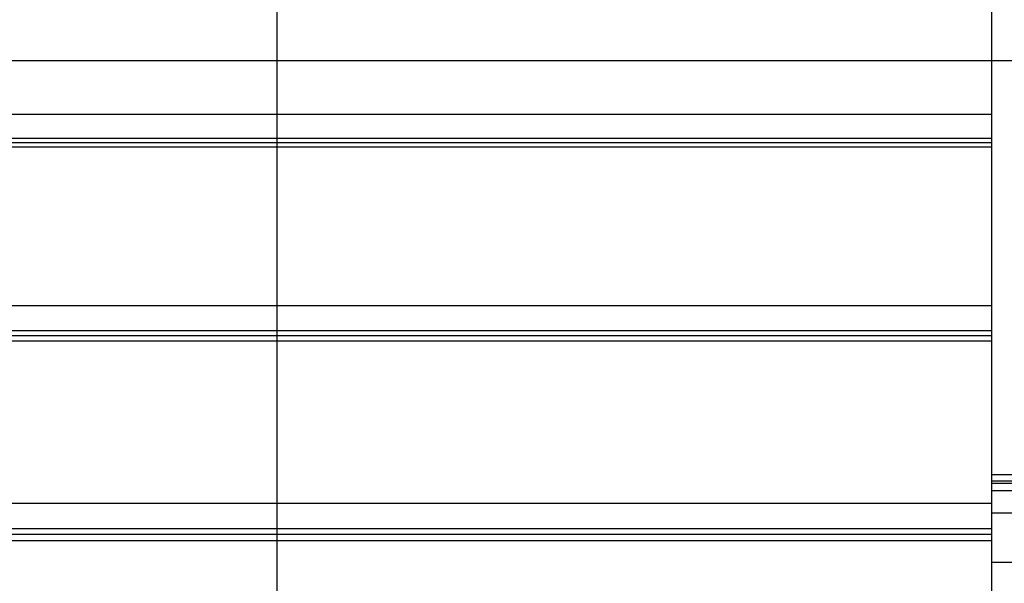
# Model space of a CAD drawing. Extents: x -50 to 50, y -58 to 58.
# Drawn here: x -12 to -5, y -23 to -20 of the extents above; entities that cross this region are included whole.
import ezdxf

# ---------------------------------------------------------------- set-up
doc = ezdxf.new("R2010")
doc.units = 0
doc.layers.get('0').update_dxf_attribs({"linetype": 'CONTINUOUS'})

msp = doc.modelspace()

# ---------------------------------------------------------------- linework, layer by layer
at = {"color": 0}
for points in [[(-9.9867, -48.6142), (-9.9867, 7.1713)], [(-9.9867, -48.6142), (-9.9867, 7.1713)], [(-9.9867, -48.6142), (-9.9867, 7.1713)], [(-9.9867, -48.6142), (-9.9867, 7.1713)], [(-9.9867, -48.6142), (-9.9867, 7.1713)], [(-9.9867, -48.6142), (-9.9867, 7.1713)], [(-9.9867, -48.6142), (-9.9867, 7.1713)], [(-9.9867, -48.6142), (-9.9867, 7.1713)], [(-9.9867, -48.6142), (-9.9867, 7.1713)], [(-9.9867, -48.6142), (-9.9867, 7.1713)], [(-9.9867, -48.6142), (-9.9867, 7.1713)], [(-9.9867, -48.6142), (-9.9867, 7.1713)], [(-9.9867, -48.6142), (-9.9867, 7.1713)], [(-9.9867, -48.6142), (-9.9867, 7.1713)], [(-9.9867, -48.6142), (-9.9867, 7.1713)], [(-9.9867, -48.6142), (-9.9867, 7.1713)], [(-9.9867, -48.6142), (-9.9867, 7.1713)], [(-9.9867, -48.6142), (-9.9867, 7.1713)], [(-9.9867, -48.6142), (-9.9867, 7.1713)], [(-9.9867, -48.6142), (-9.9867, 7.1713)], [(-9.9867, -48.6142), (-9.9867, 7.1713)], [(-5.1594, -19.1565), (-5.1594, -20.1922)], [(-5.1594, -19.1565), (-5.1594, -20.1922)], [(-5.1594, -19.1565), (-5.1594, -20.1922)], [(-5.1594, -19.1565), (-5.1594, -20.1922)], [(-5.1594, -19.1565), (-5.1594, -20.1922)], [(-5.1594, -19.1565), (-5.1594, -20.1922)], [(-5.1594, -19.1565), (-5.1594, -20.1922)], [(-5.1594, -19.1565), (-5.1594, -20.1922)], [(-5.1594, -19.1565), (-5.1594, -20.1922)], [(-5.1594, -19.1565), (-5.1594, -20.1922)], [(-5.1594, -19.1565), (-5.1594, -20.1922)], [(-5.1594, -19.1565), (-5.1594, -20.1922)], [(-5.1594, -19.1565), (-5.1594, -20.1922)], [(-5.1594, -19.1565), (-5.1594, -20.1922)], [(-5.1594, -19.1565), (-5.1594, -20.1922)], [(-5.1594, -19.1565), (-5.1594, -20.1922)], [(-5.1594, -19.1565), (-5.1594, -20.1922)], [(-5.1594, -19.1565), (-5.1594, -20.1922)], [(-5.1594, -19.1565), (-5.1594, -20.1922)], [(-5.1594, -19.1565), (-5.1594, -20.1922)], [(-5.1594, -19.1565), (-5.1594, -20.1922)], [(41.8388, -19.8287), (-49.1567, -19.8287)], [(41.8388, -19.8287), (-49.1567, -19.8287)], [(41.8388, -19.8287), (-49.1567, -19.8287)], [(41.8388, -19.8287), (-49.1567, -19.8287)], [(41.8388, -19.8287), (-49.1567, -19.8287)], [(41.8388, -19.8287), (-49.1567, -19.8287)], [(41.8388, -19.8287), (-49.1567, -19.8287)], [(41.8388, -19.8287), (-49.1567, -19.8287)], [(41.8388, -19.8287), (-49.1567, -19.8287)], [(41.8388, -19.8287), (-49.1567, -19.8287)], [(41.8388, -19.8287), (-49.1567, -19.8287)], [(41.8388, -19.8287), (-49.1567, -19.8287)], [(41.8388, -19.8287), (-49.1567, -19.8287)], [(41.8388, -19.8287), (-49.1567, -19.8287)], [(41.8388, -19.8287), (-49.1567, -19.8287)], [(41.8388, -19.8287), (-49.1567, -19.8287)], [(41.8388, -19.8287), (-49.1567, -19.8287)], [(41.8388, -19.8287), (-49.1567, -19.8287)], [(41.8388, -19.8287), (-49.1567, -19.8287)], [(41.8388, -19.8287), (-49.1567, -19.8287)], [(41.8388, -19.8287), (-49.1567, -19.8287)], [(-5.1594, -20.1922), (-18.1594, -20.1922)], [(-5.1594, -20.1922), (-18.1594, -20.1922)], [(-5.1594, -20.1922), (-18.1594, -20.1922)], [(-5.1594, -20.1922), (-18.1594, -20.1922)], [(-5.1594, -20.1922), (-18.1594, -20.1922)], [(-5.1594, -20.1922), (-18.1594, -20.1922)], [(-5.1594, -20.1922), (-18.1594, -20.1922)], [(-5.1594, -20.1922), (-18.1594, -20.1922)], [(-5.1594, -20.1922), (-18.1594, -20.1922)], [(-5.1594, -20.1922), (-18.1594, -20.1922)], [(-5.1594, -20.1922), (-18.1594, -20.1922)], [(-5.1594, -20.1922), (-18.1594, -20.1922)], [(-5.1594, -20.1922), (-18.1594, -20.1922)], [(-5.1594, -20.1922), (-18.1594, -20.1922)], [(-5.1594, -20.1922), (-18.1594, -20.1922)], [(-5.1594, -20.1922), (-18.1594, -20.1922)], [(-5.1594, -20.1922), (-18.1594, -20.1922)], [(-5.1594, -20.1922), (-18.1594, -20.1922)], [(-5.1594, -20.1922), (-18.1594, -20.1922)], [(-5.1594, -20.1922), (-18.1594, -20.1922)], [(-5.1594, -20.1922), (-18.1594, -20.1922)], [(-5.1594, -20.1922), (-5.1594, -20.1922)], [(-5.1594, -20.1922), (-5.1594, -20.355)], [(-5.1594, -20.1922), (-5.1594, -20.355)], [(-5.1594, -20.1922), (-5.1594, -20.355)], [(-5.1594, -20.1922), (-5.1594, -20.355)], [(-5.1594, -20.1922), (-5.1594, -20.355)], [(-5.1594, -20.1922), (-5.1594, -20.355)], [(-5.1594, -20.1922), (-5.1594, -20.355)], [(-5.1594, -20.1922), (-5.1594, -20.355)], [(-5.1594, -20.1922), (-5.1594, -20.355)], [(-5.1594, -20.1922), (-5.1594, -20.355)], [(-5.1594, -20.1922), (-5.1594, -20.355)], [(-5.1594, -20.1922), (-5.1594, -20.355)], [(-5.1594, -20.1922), (-5.1594, -20.355)], [(-5.1594, -20.1922), (-5.1594, -20.355)], [(-5.1594, -20.1922), (-5.1594, -20.355)], [(-5.1594, -20.1922), (-5.1594, -20.355)], [(-5.1594, -20.1922), (-5.1594, -20.355)], [(-5.1594, -20.1922), (-5.1594, -20.355)], [(-5.1594, -20.1922), (-5.1594, -20.355)], [(-5.1594, -20.1922), (-5.1594, -20.355)], [(-5.1594, -20.1922), (-5.1594, -20.355)], [(-5.1594, -20.1922), (-5.1594, -20.1922)], [(-5.1594, -20.1922), (-5.1594, -20.1922)], [(-5.1594, -20.355), (-18.1594, -20.355)], [(-5.1594, -20.355), (-18.1594, -20.355)], [(-5.1594, -20.355), (-18.1594, -20.355)], [(-5.1594, -20.355), (-18.1594, -20.355)], [(-5.1594, -20.355), (-18.1594, -20.355)], [(-5.1594, -20.355), (-18.1594, -20.355)], [(-5.1594, -20.355), (-18.1594, -20.355)], [(-5.1594, -20.355), (-18.1594, -20.355)], [(-5.1594, -20.355), (-18.1594, -20.355)], [(-5.1594, -20.355), (-18.1594, -20.355)], [(-5.1594, -20.355), (-18.1594, -20.355)], [(-5.1594, -20.355), (-18.1594, -20.355)], [(-5.1594, -20.355), (-18.1594, -20.355)], [(-5.1594, -20.355), (-18.1594, -20.355)], [(-5.1594, -20.355), (-18.1594, -20.355)], [(-5.1594, -20.355), (-18.1594, -20.355)], [(-5.1594, -20.355), (-18.1594, -20.355)], [(-5.1594, -20.355), (-18.1594, -20.355)], [(-5.1594, -20.355), (-18.1594, -20.355)], [(-5.1594, -20.355), (-18.1594, -20.355)], [(-5.1594, -20.355), (-18.1594, -20.355)], [(-5.1594, -20.355), (-5.1594, -20.355)], [(-5.1594, -20.355), (-5.1594, -20.3825)], [(-5.1594, -20.355), (-5.1594, -20.3825)], [(-5.1594, -20.355), (-5.1594, -20.3825)], [(-5.1594, -20.355), (-5.1594, -20.3825)], [(-5.1594, -20.355), (-5.1594, -20.3825)], [(-5.1594, -20.355), (-5.1594, -20.3825)], [(-5.1594, -20.355), (-5.1594, -20.3825)], [(-5.1594, -20.355), (-5.1594, -20.3825)], [(-5.1594, -20.355), (-5.1594, -20.3825)], [(-5.1594, -20.355), (-5.1594, -20.3825)], [(-5.1594, -20.355), (-5.1594, -20.3825)], [(-5.1594, -20.355), (-5.1594, -20.3825)], [(-5.1594, -20.355), (-5.1594, -20.3825)], [(-5.1594, -20.355), (-5.1594, -20.3825)], [(-5.1594, -20.355), (-5.1594, -20.3825)], [(-5.1594, -20.355), (-5.1594, -20.3825)], [(-5.1594, -20.355), (-5.1594, -20.3825)], [(-5.1594, -20.355), (-5.1594, -20.3825)], [(-5.1594, -20.355), (-5.1594, -20.3825)], [(-5.1594, -20.355), (-5.1594, -20.3825)], [(-5.1594, -20.355), (-5.1594, -20.3825)], [(-5.1594, -20.355), (-5.1594, -20.355)], [(-5.1594, -20.355), (-5.1594, -20.355)], [(-5.1594, -20.3825), (-18.1594, -20.3825)], [(-5.1594, -20.3825), (-18.1594, -20.3825)], [(-5.1594, -20.3825), (-18.1594, -20.3825)], [(-5.1594, -20.3825), (-18.1594, -20.3825)], [(-5.1594, -20.3825), (-18.1594, -20.3825)], [(-5.1594, -20.3825), (-18.1594, -20.3825)], [(-5.1594, -20.3825), (-18.1594, -20.3825)], [(-5.1594, -20.3825), (-18.1594, -20.3825)], [(-5.1594, -20.3825), (-18.1594, -20.3825)], [(-5.1594, -20.3825), (-18.1594, -20.3825)], [(-5.1594, -20.3825), (-18.1594, -20.3825)], [(-5.1594, -20.3825), (-18.1594, -20.3825)], [(-5.1594, -20.3825), (-18.1594, -20.3825)], [(-5.1594, -20.3825), (-18.1594, -20.3825)], [(-5.1594, -20.3825), (-18.1594, -20.3825)], [(-5.1594, -20.3825), (-18.1594, -20.3825)], [(-5.1594, -20.3825), (-18.1594, -20.3825)], [(-5.1594, -20.3825), (-18.1594, -20.3825)], [(-5.1594, -20.3825), (-18.1594, -20.3825)], [(-5.1594, -20.3825), (-18.1594, -20.3825)], [(-5.1594, -20.3825), (-18.1594, -20.3825)], [(-5.1594, -20.4134), (-18.1594, -20.4134)], [(-5.1594, -20.4134), (-18.1594, -20.4134)], [(-5.1594, -20.4134), (-18.1594, -20.4134)], [(-5.1594, -20.4134), (-18.1594, -20.4134)], [(-5.1594, -20.4134), (-18.1594, -20.4134)], [(-5.1594, -20.4134), (-18.1594, -20.4134)], [(-5.1594, -20.4134), (-18.1594, -20.4134)], [(-5.1594, -20.4134), (-18.1594, -20.4134)], [(-5.1594, -20.4134), (-18.1594, -20.4134)], [(-5.1594, -20.4134), (-18.1594, -20.4134)], [(-5.1594, -20.4134), (-18.1594, -20.4134)], [(-5.1594, -20.4134), (-18.1594, -20.4134)], [(-5.1594, -20.4134), (-18.1594, -20.4134)], [(-5.1594, -20.4134), (-18.1594, -20.4134)], [(-5.1594, -20.4134), (-18.1594, -20.4134)], [(-5.1594, -20.4134), (-18.1594, -20.4134)], [(-5.1594, -20.4134), (-18.1594, -20.4134)], [(-5.1594, -20.4134), (-18.1594, -20.4134)], [(-5.1594, -20.4134), (-18.1594, -20.4134)], [(-5.1594, -20.4134), (-18.1594, -20.4134)], [(-5.1594, -20.4134), (-18.1594, -20.4134)], [(-5.1594, -20.3825), (-5.1594, -20.3825)], [(-5.1594, -20.3825), (-5.1594, -20.3825)], [(-5.1594, -20.3825), (-5.1594, -20.3825)], [(-5.1594, -20.3825), (-5.1594, -20.4134)], [(-5.1594, -20.3825), (-5.1594, -20.4134)], [(-5.1594, -20.3825), (-5.1594, -20.4134)], [(-5.1594, -20.3825), (-5.1594, -20.4134)], [(-5.1594, -20.3825), (-5.1594, -20.4134)], [(-5.1594, -20.3825), (-5.1594, -20.4134)], [(-5.1594, -20.3825), (-5.1594, -20.4134)], [(-5.1594, -20.3825), (-5.1594, -20.4134)], [(-5.1594, -20.3825), (-5.1594, -20.4134)], [(-5.1594, -20.3825), (-5.1594, -20.4134)], [(-5.1594, -20.3825), (-5.1594, -20.4134)], [(-5.1594, -20.3825), (-5.1594, -20.4134)], [(-5.1594, -20.3825), (-5.1594, -20.4134)], [(-5.1594, -20.3825), (-5.1594, -20.4134)], [(-5.1594, -20.3825), (-5.1594, -20.4134)], [(-5.1594, -20.3825), (-5.1594, -20.4134)], [(-5.1594, -20.3825), (-5.1594, -20.4134)], [(-5.1594, -20.3825), (-5.1594, -20.4134)], [(-5.1594, -20.3825), (-5.1594, -20.4134)], [(-5.1594, -20.3825), (-5.1594, -20.4134)], [(-5.1594, -20.3825), (-5.1594, -20.4134)], [(-5.1594, -20.4134), (-5.1594, -20.4134)], [(-5.1594, -20.4134), (-5.1594, -21.4864)], [(-5.1594, -20.4134), (-5.1594, -21.4864)], [(-5.1594, -20.4134), (-5.1594, -21.4864)], [(-5.1594, -20.4134), (-5.1594, -21.4864)], [(-5.1594, -20.4134), (-5.1594, -21.4864)], [(-5.1594, -20.4134), (-5.1594, -21.4864)], [(-5.1594, -20.4134), (-5.1594, -21.4864)], [(-5.1594, -20.4134), (-5.1594, -21.4864)], [(-5.1594, -20.4134), (-5.1594, -21.4864)], [(-5.1594, -20.4134), (-5.1594, -21.4864)], [(-5.1594, -20.4134), (-5.1594, -21.4864)], [(-5.1594, -20.4134), (-5.1594, -21.4864)], [(-5.1594, -20.4134), (-5.1594, -21.4864)], [(-5.1594, -20.4134), (-5.1594, -21.4864)], [(-5.1594, -20.4134), (-5.1594, -21.4864)], [(-5.1594, -20.4134), (-5.1594, -21.4864)], [(-5.1594, -20.4134), (-5.1594, -21.4864)], [(-5.1594, -20.4134), (-5.1594, -21.4864)], [(-5.1594, -20.4134), (-5.1594, -21.4864)], [(-5.1594, -20.4134), (-5.1594, -21.4864)], [(-5.1594, -20.4134), (-5.1594, -21.4864)], [(-5.1594, -20.4134), (-5.1594, -20.4134)], [(-5.1594, -20.4134), (-5.1594, -20.4134)], [(-5.1594, -21.4864), (-18.1594, -21.4864)], [(-5.1594, -21.4864), (-18.1594, -21.4864)], [(-5.1594, -21.4864), (-18.1594, -21.4864)], [(-5.1594, -21.4864), (-18.1594, -21.4864)], [(-5.1594, -21.4864), (-18.1594, -21.4864)], [(-5.1594, -21.4864), (-18.1594, -21.4864)], [(-5.1594, -21.4864), (-18.1594, -21.4864)], [(-5.1594, -21.4864), (-18.1594, -21.4864)], [(-5.1594, -21.4864), (-18.1594, -21.4864)], [(-5.1594, -21.4864), (-18.1594, -21.4864)], [(-5.1594, -21.4864), (-18.1594, -21.4864)], [(-5.1594, -21.4864), (-18.1594, -21.4864)], [(-5.1594, -21.4864), (-18.1594, -21.4864)], [(-5.1594, -21.4864), (-18.1594, -21.4864)], [(-5.1594, -21.4864), (-18.1594, -21.4864)], [(-5.1594, -21.4864), (-18.1594, -21.4864)], [(-5.1594, -21.4864), (-18.1594, -21.4864)], [(-5.1594, -21.4864), (-18.1594, -21.4864)], [(-5.1594, -21.4864), (-18.1594, -21.4864)], [(-5.1594, -21.4864), (-18.1594, -21.4864)], [(-5.1594, -21.4864), (-18.1594, -21.4864)], [(-5.1594, -21.4864), (-5.1594, -21.4864)], [(-5.1594, -21.4864), (-5.1594, -21.6533)], [(-5.1594, -21.4864), (-5.1594, -21.6533)], [(-5.1594, -21.4864), (-5.1594, -21.6533)], [(-5.1594, -21.4864), (-5.1594, -21.6533)], [(-5.1594, -21.4864), (-5.1594, -21.6533)], [(-5.1594, -21.4864), (-5.1594, -21.6533)], [(-5.1594, -21.4864), (-5.1594, -21.6533)], [(-5.1594, -21.4864), (-5.1594, -21.6533)], [(-5.1594, -21.4864), (-5.1594, -21.6533)], [(-5.1594, -21.4864), (-5.1594, -21.6533)], [(-5.1594, -21.4864), (-5.1594, -21.6533)], [(-5.1594, -21.4864), (-5.1594, -21.6533)], [(-5.1594, -21.4864), (-5.1594, -21.6533)], [(-5.1594, -21.4864), (-5.1594, -21.6533)], [(-5.1594, -21.4864), (-5.1594, -21.6533)], [(-5.1594, -21.4864), (-5.1594, -21.6533)], [(-5.1594, -21.4864), (-5.1594, -21.6533)], [(-5.1594, -21.4864), (-5.1594, -21.6533)], [(-5.1594, -21.4864), (-5.1594, -21.6533)], [(-5.1594, -21.4864), (-5.1594, -21.6533)], [(-5.1594, -21.4864), (-5.1594, -21.6533)], [(-5.1594, -21.4864), (-5.1594, -21.4864)], [(-5.1594, -21.4864), (-5.1594, -21.4864)], [(-5.1594, -21.6533), (-18.1594, -21.6533)], [(-5.1594, -21.6533), (-18.1594, -21.6533)], [(-5.1594, -21.6533), (-18.1594, -21.6533)], [(-5.1594, -21.6533), (-18.1594, -21.6533)], [(-5.1594, -21.6533), (-18.1594, -21.6533)], [(-5.1594, -21.6533), (-18.1594, -21.6533)], [(-5.1594, -21.6533), (-18.1594, -21.6533)], [(-5.1594, -21.6533), (-18.1594, -21.6533)], [(-5.1594, -21.6533), (-18.1594, -21.6533)], [(-5.1594, -21.6533), (-18.1594, -21.6533)], [(-5.1594, -21.6533), (-18.1594, -21.6533)], [(-5.1594, -21.6533), (-18.1594, -21.6533)], [(-5.1594, -21.6533), (-18.1594, -21.6533)], [(-5.1594, -21.6533), (-18.1594, -21.6533)], [(-5.1594, -21.6533), (-18.1594, -21.6533)], [(-5.1594, -21.6533), (-18.1594, -21.6533)], [(-5.1594, -21.6533), (-18.1594, -21.6533)], [(-5.1594, -21.6533), (-18.1594, -21.6533)], [(-5.1594, -21.6533), (-18.1594, -21.6533)], [(-5.1594, -21.6533), (-18.1594, -21.6533)], [(-5.1594, -21.6533), (-18.1594, -21.6533)], [(-5.1594, -21.6875), (-18.1594, -21.6875)], [(-5.1594, -21.6875), (-18.1594, -21.6875)], [(-5.1594, -21.6875), (-18.1594, -21.6875)], [(-5.1594, -21.6875), (-18.1594, -21.6875)], [(-5.1594, -21.6875), (-18.1594, -21.6875)], [(-5.1594, -21.6875), (-18.1594, -21.6875)], [(-5.1594, -21.6875), (-18.1594, -21.6875)], [(-5.1594, -21.6875), (-18.1594, -21.6875)], [(-5.1594, -21.6875), (-18.1594, -21.6875)], [(-5.1594, -21.6875), (-18.1594, -21.6875)], [(-5.1594, -21.6875), (-18.1594, -21.6875)], [(-5.1594, -21.6875), (-18.1594, -21.6875)], [(-5.1594, -21.6875), (-18.1594, -21.6875)], [(-5.1594, -21.6875), (-18.1594, -21.6875)], [(-5.1594, -21.6875), (-18.1594, -21.6875)], [(-5.1594, -21.6875), (-18.1594, -21.6875)], [(-5.1594, -21.6875), (-18.1594, -21.6875)], [(-5.1594, -21.6875), (-18.1594, -21.6875)], [(-5.1594, -21.6875), (-18.1594, -21.6875)], [(-5.1594, -21.6875), (-18.1594, -21.6875)], [(-5.1594, -21.6875), (-18.1594, -21.6875)], [(-5.1594, -21.6533), (-5.1594, -21.6533)], [(-5.1594, -21.6533), (-5.1594, -21.6875)], [(-5.1594, -21.6533), (-5.1594, -21.6875)], [(-5.1594, -21.6533), (-5.1594, -21.6875)], [(-5.1594, -21.6533), (-5.1594, -21.6875)], [(-5.1594, -21.6533), (-5.1594, -21.6875)], [(-5.1594, -21.6533), (-5.1594, -21.6875)], [(-5.1594, -21.6533), (-5.1594, -21.6875)], [(-5.1594, -21.6533), (-5.1594, -21.6875)], [(-5.1594, -21.6533), (-5.1594, -21.6875)], [(-5.1594, -21.6533), (-5.1594, -21.6875)], [(-5.1594, -21.6533), (-5.1594, -21.6875)], [(-5.1594, -21.6533), (-5.1594, -21.6875)], [(-5.1594, -21.6533), (-5.1594, -21.6875)], [(-5.1594, -21.6533), (-5.1594, -21.6875)], [(-5.1594, -21.6533), (-5.1594, -21.6875)], [(-5.1594, -21.6533), (-5.1594, -21.6875)], [(-5.1594, -21.6533), (-5.1594, -21.6875)], [(-5.1594, -21.6533), (-5.1594, -21.6875)], [(-5.1594, -21.6533), (-5.1594, -21.6875)], [(-5.1594, -21.6533), (-5.1594, -21.6875)], [(-5.1594, -21.6533), (-5.1594, -21.6875)], [(-5.1594, -21.6533), (-5.1594, -21.6533)], [(-5.1594, -21.6533), (-5.1594, -21.6533)], [(-5.1594, -21.6875), (-5.1594, -21.6875)], [(-5.1594, -21.6875), (-5.1594, -21.6875)], [(-5.1594, -21.6875), (-5.1594, -21.6875)], [(-5.1594, -21.6875), (-5.1594, -21.724)], [(-5.1594, -21.6875), (-5.1594, -21.724)], [(-5.1594, -21.6875), (-5.1594, -21.724)], [(-5.1594, -21.6875), (-5.1594, -21.724)], [(-5.1594, -21.6875), (-5.1594, -21.724)], [(-5.1594, -21.6875), (-5.1594, -21.724)], [(-5.1594, -21.6875), (-5.1594, -21.724)], [(-5.1594, -21.6875), (-5.1594, -21.724)], [(-5.1594, -21.6875), (-5.1594, -21.724)], [(-5.1594, -21.6875), (-5.1594, -21.724)], [(-5.1594, -21.6875), (-5.1594, -21.724)], [(-5.1594, -21.6875), (-5.1594, -21.724)], [(-5.1594, -21.6875), (-5.1594, -21.724)], [(-5.1594, -21.6875), (-5.1594, -21.724)], [(-5.1594, -21.6875), (-5.1594, -21.724)], [(-5.1594, -21.6875), (-5.1594, -21.724)], [(-5.1594, -21.6875), (-5.1594, -21.724)], [(-5.1594, -21.6875), (-5.1594, -21.724)], [(-5.1594, -21.6875), (-5.1594, -21.724)], [(-5.1594, -21.6875), (-5.1594, -21.724)], [(-5.1594, -21.6875), (-5.1594, -21.724)], [(-5.1594, -21.724), (-18.1594, -21.724)], [(-5.1594, -21.724), (-18.1594, -21.724)], [(-5.1594, -21.724), (-18.1594, -21.724)], [(-5.1594, -21.724), (-18.1594, -21.724)], [(-5.1594, -21.724), (-18.1594, -21.724)], [(-5.1594, -21.724), (-18.1594, -21.724)], [(-5.1594, -21.724), (-18.1594, -21.724)], [(-5.1594, -21.724), (-18.1594, -21.724)], [(-5.1594, -21.724), (-18.1594, -21.724)], [(-5.1594, -21.724), (-18.1594, -21.724)], [(-5.1594, -21.724), (-18.1594, -21.724)], [(-5.1594, -21.724), (-18.1594, -21.724)], [(-5.1594, -21.724), (-18.1594, -21.724)], [(-5.1594, -21.724), (-18.1594, -21.724)], [(-5.1594, -21.724), (-18.1594, -21.724)], [(-5.1594, -21.724), (-18.1594, -21.724)], [(-5.1594, -21.724), (-18.1594, -21.724)], [(-5.1594, -21.724), (-18.1594, -21.724)], [(-5.1594, -21.724), (-18.1594, -21.724)], [(-5.1594, -21.724), (-18.1594, -21.724)], [(-5.1594, -21.724), (-18.1594, -21.724)], [(-5.1594, -21.724), (-5.1594, -21.724)], [(-5.1594, -21.724), (-5.1594, -22.8226)], [(-5.1594, -21.724), (-5.1594, -22.8226)], [(-5.1594, -21.724), (-5.1594, -22.8226)], [(-5.1594, -21.724), (-5.1594, -22.8226)], [(-5.1594, -21.724), (-5.1594, -22.8226)], [(-5.1594, -21.724), (-5.1594, -22.8226)], [(-5.1594, -21.724), (-5.1594, -22.8226)], [(-5.1594, -21.724), (-5.1594, -22.8226)], [(-5.1594, -21.724), (-5.1594, -22.8226)], [(-5.1594, -21.724), (-5.1594, -22.8226)], [(-5.1594, -21.724), (-5.1594, -22.8226)], [(-5.1594, -21.724), (-5.1594, -22.8226)], [(-5.1594, -21.724), (-5.1594, -22.8226)], [(-5.1594, -21.724), (-5.1594, -22.8226)], [(-5.1594, -21.724), (-5.1594, -22.8226)], [(-5.1594, -21.724), (-5.1594, -22.8226)], [(-5.1594, -21.724), (-5.1594, -22.8226)], [(-5.1594, -21.724), (-5.1594, -22.8226)], [(-5.1594, -21.724), (-5.1594, -22.8226)], [(-5.1594, -21.724), (-5.1594, -22.8226)], [(-5.1594, -21.724), (-5.1594, -22.8226)], [(-5.1594, -21.724), (-5.1594, -21.724)], [(-5.1594, -21.724), (-5.1594, -21.724)], [(-5.1594, -22.6287), (-5.1594, -22.6287)], [(-4.1428, -22.6287), (-5.1594, -22.6287)], [(-4.1428, -22.6287), (-5.1594, -22.6287)], [(-4.1428, -22.6287), (-5.1594, -22.6287)], [(-4.1428, -22.6287), (-5.1594, -22.6287)], [(-4.1428, -22.6287), (-5.1594, -22.6287)], [(-4.1428, -22.6287), (-5.1594, -22.6287)], [(-4.1428, -22.6287), (-5.1594, -22.6287)], [(-4.1428, -22.6287), (-5.1594, -22.6287)], [(-4.1428, -22.6287), (-5.1594, -22.6287)], [(-4.1428, -22.6287), (-5.1594, -22.6287)], [(-4.1428, -22.6287), (-5.1594, -22.6287)], [(-4.1428, -22.6287), (-5.1594, -22.6287)], [(-4.1428, -22.6287), (-5.1594, -22.6287)], [(-4.1428, -22.6287), (-5.1594, -22.6287)], [(-4.1428, -22.6287), (-5.1594, -22.6287)], [(-4.1428, -22.6287), (-5.1594, -22.6287)], [(-4.1428, -22.6287), (-5.1594, -22.6287)], [(-4.1428, -22.6287), (-5.1594, -22.6287)], [(-4.1428, -22.6287), (-5.1594, -22.6287)], [(-4.1428, -22.6287), (-5.1594, -22.6287)], [(-4.1428, -22.6287), (-5.1594, -22.6287)], [(-5.1594, -22.6687), (-5.1594, -22.6687)], [(-5.1594, -22.6687), (-4.121, -22.6687)], [(-5.1594, -22.6687), (-4.121, -22.6687)], [(-5.1594, -22.6687), (-4.121, -22.6687)], [(-5.1594, -22.6687), (-4.121, -22.6687)], [(-5.1594, -22.6687), (-4.121, -22.6687)], [(-5.1594, -22.6687), (-4.121, -22.6687)], [(-5.1594, -22.6687), (-4.121, -22.6687)], [(-5.1594, -22.6687), (-4.121, -22.6687)], [(-5.1594, -22.6687), (-4.121, -22.6687)], [(-5.1594, -22.6687), (-4.121, -22.6687)], [(-5.1594, -22.6687), (-4.121, -22.6687)], [(-5.1594, -22.6687), (-4.121, -22.6687)], [(-5.1594, -22.6687), (-4.121, -22.6687)], [(-5.1594, -22.6687), (-4.121, -22.6687)], [(-5.1594, -22.6687), (-4.121, -22.6687)], [(-5.1594, -22.6687), (-4.121, -22.6687)], [(-5.1594, -22.6687), (-4.121, -22.6687)], [(-5.1594, -22.6687), (-4.121, -22.6687)], [(-5.1594, -22.6687), (-4.121, -22.6687)], [(-5.1594, -22.6687), (-4.121, -22.6687)], [(-5.1594, -22.6687), (-4.121, -22.6687)], [(-5.1594, -22.6864), (-5.1594, -22.6864)], [(-4.121, -22.6864), (-5.1594, -22.6864)], [(-4.121, -22.6864), (-5.1594, -22.6864)], [(-4.121, -22.6864), (-5.1594, -22.6864)], [(-4.121, -22.6864), (-5.1594, -22.6864)], [(-4.121, -22.6864), (-5.1594, -22.6864)], [(-4.121, -22.6864), (-5.1594, -22.6864)], [(-4.121, -22.6864), (-5.1594, -22.6864)], [(-4.121, -22.6864), (-5.1594, -22.6864)], [(-4.121, -22.6864), (-5.1594, -22.6864)], [(-4.121, -22.6864), (-5.1594, -22.6864)], [(-4.121, -22.6864), (-5.1594, -22.6864)], [(-4.121, -22.6864), (-5.1594, -22.6864)], [(-4.121, -22.6864), (-5.1594, -22.6864)], [(-4.121, -22.6864), (-5.1594, -22.6864)], [(-4.121, -22.6864), (-5.1594, -22.6864)], [(-4.121, -22.6864), (-5.1594, -22.6864)], [(-4.121, -22.6864), (-5.1594, -22.6864)], [(-4.121, -22.6864), (-5.1594, -22.6864)], [(-4.121, -22.6864), (-5.1594, -22.6864)], [(-4.121, -22.6864), (-5.1594, -22.6864)], [(-4.121, -22.6864), (-5.1594, -22.6864)], [(-5.1594, -22.7356), (-5.1594, -22.7356)], [(-4.0985, -22.7356), (-5.1594, -22.7356)], [(-4.0985, -22.7356), (-5.1594, -22.7356)], [(-4.0985, -22.7356), (-5.1594, -22.7356)], [(-4.0985, -22.7356), (-5.1594, -22.7356)], [(-4.0985, -22.7356), (-5.1594, -22.7356)], [(-4.0985, -22.7356), (-5.1594, -22.7356)], [(-4.0985, -22.7356), (-5.1594, -22.7356)], [(-4.0985, -22.7356), (-5.1594, -22.7356)], [(-4.0985, -22.7356), (-5.1594, -22.7356)], [(-4.0985, -22.7356), (-5.1594, -22.7356)], [(-4.0985, -22.7356), (-5.1594, -22.7356)], [(-4.0985, -22.7356), (-5.1594, -22.7356)], [(-4.0985, -22.7356), (-5.1594, -22.7356)], [(-4.0985, -22.7356), (-5.1594, -22.7356)], [(-4.0985, -22.7356), (-5.1594, -22.7356)], [(-4.0985, -22.7356), (-5.1594, -22.7356)], [(-4.0985, -22.7356), (-5.1594, -22.7356)], [(-4.0985, -22.7356), (-5.1594, -22.7356)], [(-4.0985, -22.7356), (-5.1594, -22.7356)], [(-4.0985, -22.7356), (-5.1594, -22.7356)], [(-4.0985, -22.7356), (-5.1594, -22.7356)], [(-5.1594, -22.8226), (-18.1594, -22.8226)], [(-5.1594, -22.8226), (-18.1594, -22.8226)], [(-5.1594, -22.8226), (-18.1594, -22.8226)], [(-5.1594, -22.8226), (-18.1594, -22.8226)], [(-5.1594, -22.8226), (-18.1594, -22.8226)], [(-5.1594, -22.8226), (-18.1594, -22.8226)], [(-5.1594, -22.8226), (-18.1594, -22.8226)], [(-5.1594, -22.8226), (-18.1594, -22.8226)], [(-5.1594, -22.8226), (-18.1594, -22.8226)], [(-5.1594, -22.8226), (-18.1594, -22.8226)], [(-5.1594, -22.8226), (-18.1594, -22.8226)], [(-5.1594, -22.8226), (-18.1594, -22.8226)], [(-5.1594, -22.8226), (-18.1594, -22.8226)], [(-5.1594, -22.8226), (-18.1594, -22.8226)], [(-5.1594, -22.8226), (-18.1594, -22.8226)], [(-5.1594, -22.8226), (-18.1594, -22.8226)], [(-5.1594, -22.8226), (-18.1594, -22.8226)], [(-5.1594, -22.8226), (-18.1594, -22.8226)], [(-5.1594, -22.8226), (-18.1594, -22.8226)], [(-5.1594, -22.8226), (-18.1594, -22.8226)], [(-5.1594, -22.8226), (-18.1594, -22.8226)], [(-5.1594, -22.8226), (-5.1594, -22.8226)], [(-5.1594, -22.8226), (-5.1594, -22.9918)], [(-5.1594, -22.8226), (-5.1594, -22.9918)], [(-5.1594, -22.8226), (-5.1594, -22.9918)], [(-5.1594, -22.8226), (-5.1594, -22.9918)], [(-5.1594, -22.8226), (-5.1594, -22.9918)], [(-5.1594, -22.8226), (-5.1594, -22.9918)], [(-5.1594, -22.8226), (-5.1594, -22.9918)], [(-5.1594, -22.8226), (-5.1594, -22.9918)], [(-5.1594, -22.8226), (-5.1594, -22.9918)], [(-5.1594, -22.8226), (-5.1594, -22.9918)], [(-5.1594, -22.8226), (-5.1594, -22.9918)], [(-5.1594, -22.8226), (-5.1594, -22.9918)], [(-5.1594, -22.8226), (-5.1594, -22.9918)], [(-5.1594, -22.8226), (-5.1594, -22.9918)], [(-5.1594, -22.8226), (-5.1594, -22.9918)], [(-5.1594, -22.8226), (-5.1594, -22.9918)], [(-5.1594, -22.8226), (-5.1594, -22.9918)], [(-5.1594, -22.8226), (-5.1594, -22.9918)], [(-5.1594, -22.8226), (-5.1594, -22.9918)], [(-5.1594, -22.8226), (-5.1594, -22.9918)], [(-5.1594, -22.8226), (-5.1594, -22.9918)], [(-5.1594, -22.8226), (-5.1594, -22.8226)], [(-5.1594, -22.8226), (-5.1594, -22.8226)], [(-5.1594, -22.8865), (-5.1594, -22.8865)], [(-3.6323, -22.8865), (-5.1594, -22.8865)], [(-3.6323, -22.8865), (-5.1594, -22.8865)], [(-3.6323, -22.8865), (-5.1594, -22.8865)], [(-3.6323, -22.8865), (-5.1594, -22.8865)], [(-3.6323, -22.8865), (-5.1594, -22.8865)], [(-3.6323, -22.8865), (-5.1594, -22.8865)], [(-3.6323, -22.8865), (-5.1594, -22.8865)], [(-3.6323, -22.8865), (-5.1594, -22.8865)], [(-3.6323, -22.8865), (-5.1594, -22.8865)], [(-3.6323, -22.8865), (-5.1594, -22.8865)], [(-3.6323, -22.8865), (-5.1594, -22.8865)], [(-3.6323, -22.8865), (-5.1594, -22.8865)], [(-3.6323, -22.8865), (-5.1594, -22.8865)], [(-3.6323, -22.8865), (-5.1594, -22.8865)], [(-3.6323, -22.8865), (-5.1594, -22.8865)], [(-3.6323, -22.8865), (-5.1594, -22.8865)], [(-3.6323, -22.8865), (-5.1594, -22.8865)], [(-3.6323, -22.8865), (-5.1594, -22.8865)], [(-3.6323, -22.8865), (-5.1594, -22.8865)], [(-3.6323, -22.8865), (-5.1594, -22.8865)], [(-3.6323, -22.8865), (-5.1594, -22.8865)], [(-5.1594, -22.9918), (-18.1594, -22.9918)], [(-5.1594, -22.9918), (-18.1594, -22.9918)], [(-5.1594, -22.9918), (-18.1594, -22.9918)], [(-5.1594, -22.9918), (-18.1594, -22.9918)], [(-5.1594, -22.9918), (-18.1594, -22.9918)], [(-5.1594, -22.9918), (-18.1594, -22.9918)], [(-5.1594, -22.9918), (-18.1594, -22.9918)], [(-5.1594, -22.9918), (-18.1594, -22.9918)], [(-5.1594, -22.9918), (-18.1594, -22.9918)], [(-5.1594, -22.9918), (-18.1594, -22.9918)], [(-5.1594, -22.9918), (-18.1594, -22.9918)], [(-5.1594, -22.9918), (-18.1594, -22.9918)], [(-5.1594, -22.9918), (-18.1594, -22.9918)], [(-5.1594, -22.9918), (-18.1594, -22.9918)], [(-5.1594, -22.9918), (-18.1594, -22.9918)], [(-5.1594, -22.9918), (-18.1594, -22.9918)], [(-5.1594, -22.9918), (-18.1594, -22.9918)], [(-5.1594, -22.9918), (-18.1594, -22.9918)], [(-5.1594, -22.9918), (-18.1594, -22.9918)], [(-5.1594, -22.9918), (-18.1594, -22.9918)], [(-5.1594, -22.9918), (-18.1594, -22.9918)], [(-5.1594, -22.9918), (-5.1594, -22.9918)], [(-5.1594, -22.9918), (-5.1594, -23.0318)], [(-5.1594, -22.9918), (-5.1594, -23.0318)], [(-5.1594, -22.9918), (-5.1594, -23.0318)], [(-5.1594, -22.9918), (-5.1594, -23.0318)], [(-5.1594, -22.9918), (-5.1594, -23.0318)], [(-5.1594, -22.9918), (-5.1594, -23.0318)], [(-5.1594, -22.9918), (-5.1594, -23.0318)], [(-5.1594, -22.9918), (-5.1594, -23.0318)], [(-5.1594, -22.9918), (-5.1594, -23.0318)], [(-5.1594, -22.9918), (-5.1594, -23.0318)], [(-5.1594, -22.9918), (-5.1594, -23.0318)], [(-5.1594, -22.9918), (-5.1594, -23.0318)], [(-5.1594, -22.9918), (-5.1594, -23.0318)], [(-5.1594, -22.9918), (-5.1594, -23.0318)], [(-5.1594, -22.9918), (-5.1594, -23.0318)], [(-5.1594, -22.9918), (-5.1594, -23.0318)], [(-5.1594, -22.9918), (-5.1594, -23.0318)], [(-5.1594, -22.9918), (-5.1594, -23.0318)], [(-5.1594, -22.9918), (-5.1594, -23.0318)], [(-5.1594, -22.9918), (-5.1594, -23.0318)], [(-5.1594, -22.9918), (-5.1594, -23.0318)], [(-5.1594, -22.9918), (-5.1594, -22.9918)], [(-5.1594, -22.9918), (-5.1594, -22.9918)], [(-5.1594, -23.0318), (-18.1594, -23.0318)], [(-5.1594, -23.0318), (-18.1594, -23.0318)], [(-5.1594, -23.0318), (-18.1594, -23.0318)], [(-5.1594, -23.0318), (-18.1594, -23.0318)], [(-5.1594, -23.0318), (-18.1594, -23.0318)], [(-5.1594, -23.0318), (-18.1594, -23.0318)], [(-5.1594, -23.0318), (-18.1594, -23.0318)], [(-5.1594, -23.0318), (-18.1594, -23.0318)], [(-5.1594, -23.0318), (-18.1594, -23.0318)], [(-5.1594, -23.0318), (-18.1594, -23.0318)], [(-5.1594, -23.0318), (-18.1594, -23.0318)], [(-5.1594, -23.0318), (-18.1594, -23.0318)], [(-5.1594, -23.0318), (-18.1594, -23.0318)], [(-5.1594, -23.0318), (-18.1594, -23.0318)], [(-5.1594, -23.0318), (-18.1594, -23.0318)], [(-5.1594, -23.0318), (-18.1594, -23.0318)], [(-5.1594, -23.0318), (-18.1594, -23.0318)], [(-5.1594, -23.0318), (-18.1594, -23.0318)], [(-5.1594, -23.0318), (-18.1594, -23.0318)], [(-5.1594, -23.0318), (-18.1594, -23.0318)], [(-5.1594, -23.0318), (-18.1594, -23.0318)], [(-5.1594, -23.0742), (-18.1594, -23.0742)], [(-5.1594, -23.0742), (-18.1594, -23.0742)], [(-5.1594, -23.0742), (-18.1594, -23.0742)], [(-5.1594, -23.0742), (-18.1594, -23.0742)], [(-5.1594, -23.0742), (-18.1594, -23.0742)], [(-5.1594, -23.0742), (-18.1594, -23.0742)], [(-5.1594, -23.0742), (-18.1594, -23.0742)], [(-5.1594, -23.0742), (-18.1594, -23.0742)], [(-5.1594, -23.0742), (-18.1594, -23.0742)], [(-5.1594, -23.0742), (-18.1594, -23.0742)], [(-5.1594, -23.0742), (-18.1594, -23.0742)], [(-5.1594, -23.0742), (-18.1594, -23.0742)], [(-5.1594, -23.0742), (-18.1594, -23.0742)], [(-5.1594, -23.0742), (-18.1594, -23.0742)], [(-5.1594, -23.0742), (-18.1594, -23.0742)], [(-5.1594, -23.0742), (-18.1594, -23.0742)], [(-5.1594, -23.0742), (-18.1594, -23.0742)], [(-5.1594, -23.0742), (-18.1594, -23.0742)], [(-5.1594, -23.0742), (-18.1594, -23.0742)], [(-5.1594, -23.0742), (-18.1594, -23.0742)], [(-5.1594, -23.0742), (-18.1594, -23.0742)], [(-5.1594, -23.0318), (-5.1594, -23.0318)], [(-5.1594, -23.0318), (-5.1594, -23.0318)], [(-5.1594, -23.0318), (-5.1594, -23.0318)], [(-5.1594, -23.0318), (-5.1594, -23.0742)], [(-5.1594, -23.0318), (-5.1594, -23.0742)], [(-5.1594, -23.0318), (-5.1594, -23.0742)], [(-5.1594, -23.0318), (-5.1594, -23.0742)], [(-5.1594, -23.0318), (-5.1594, -23.0742)], [(-5.1594, -23.0318), (-5.1594, -23.0742)], [(-5.1594, -23.0318), (-5.1594, -23.0742)], [(-5.1594, -23.0318), (-5.1594, -23.0742)], [(-5.1594, -23.0318), (-5.1594, -23.0742)], [(-5.1594, -23.0318), (-5.1594, -23.0742)], [(-5.1594, -23.0318), (-5.1594, -23.0742)], [(-5.1594, -23.0318), (-5.1594, -23.0742)], [(-5.1594, -23.0318), (-5.1594, -23.0742)], [(-5.1594, -23.0318), (-5.1594, -23.0742)], [(-5.1594, -23.0318), (-5.1594, -23.0742)], [(-5.1594, -23.0318), (-5.1594, -23.0742)], [(-5.1594, -23.0318), (-5.1594, -23.0742)], [(-5.1594, -23.0318), (-5.1594, -23.0742)], [(-5.1594, -23.0318), (-5.1594, -23.0742)], [(-5.1594, -23.0318), (-5.1594, -23.0742)], [(-5.1594, -23.0318), (-5.1594, -23.0742)], [(-5.1594, -23.0742), (-5.1594, -23.0742)], [(-5.1594, -23.0742), (-5.1594, -24.1863)], [(-5.1594, -23.0742), (-5.1594, -24.1863)], [(-5.1594, -23.0742), (-5.1594, -24.1863)], [(-5.1594, -23.0742), (-5.1594, -24.1863)], [(-5.1594, -23.0742), (-5.1594, -24.1863)], [(-5.1594, -23.0742), (-5.1594, -24.1863)], [(-5.1594, -23.0742), (-5.1594, -24.1863)], [(-5.1594, -23.0742), (-5.1594, -24.1863)], [(-5.1594, -23.0742), (-5.1594, -24.1863)], [(-5.1594, -23.0742), (-5.1594, -24.1863)], [(-5.1594, -23.0742), (-5.1594, -24.1863)], [(-5.1594, -23.0742), (-5.1594, -24.1863)], [(-5.1594, -23.0742), (-5.1594, -24.1863)], [(-5.1594, -23.0742), (-5.1594, -24.1863)], [(-5.1594, -23.0742), (-5.1594, -24.1863)], [(-5.1594, -23.0742), (-5.1594, -24.1863)], [(-5.1594, -23.0742), (-5.1594, -24.1863)], [(-5.1594, -23.0742), (-5.1594, -24.1863)], [(-5.1594, -23.0742), (-5.1594, -24.1863)], [(-5.1594, -23.0742), (-5.1594, -24.1863)], [(-5.1594, -23.0742), (-5.1594, -24.1863)], [(-5.1594, -23.0742), (-5.1594, -23.0742)], [(-5.1594, -23.0742), (-5.1594, -23.0742)], [(-5.1594, -23.2214), (-5.1594, -23.2214)], [(-3.6323, -23.2214), (-5.1594, -23.2214)], [(-3.6323, -23.2214), (-5.1594, -23.2214)], [(-3.6323, -23.2214), (-5.1594, -23.2214)], [(-3.6323, -23.2214), (-5.1594, -23.2214)], [(-3.6323, -23.2214), (-5.1594, -23.2214)], [(-3.6323, -23.2214), (-5.1594, -23.2214)], [(-3.6323, -23.2214), (-5.1594, -23.2214)], [(-3.6323, -23.2214), (-5.1594, -23.2214)], [(-3.6323, -23.2214), (-5.1594, -23.2214)], [(-3.6323, -23.2214), (-5.1594, -23.2214)], [(-3.6323, -23.2214), (-5.1594, -23.2214)], [(-3.6323, -23.2214), (-5.1594, -23.2214)], [(-3.6323, -23.2214), (-5.1594, -23.2214)], [(-3.6323, -23.2214), (-5.1594, -23.2214)], [(-3.6323, -23.2214), (-5.1594, -23.2214)], [(-3.6323, -23.2214), (-5.1594, -23.2214)], [(-3.6323, -23.2214), (-5.1594, -23.2214)], [(-3.6323, -23.2214), (-5.1594, -23.2214)], [(-3.6323, -23.2214), (-5.1594, -23.2214)], [(-3.6323, -23.2214), (-5.1594, -23.2214)], [(-3.6323, -23.2214), (-5.1594, -23.2214)]]:
    msp.add_lwpolyline(points, dxfattribs=at)

doc.saveas('drawing.dxf')
